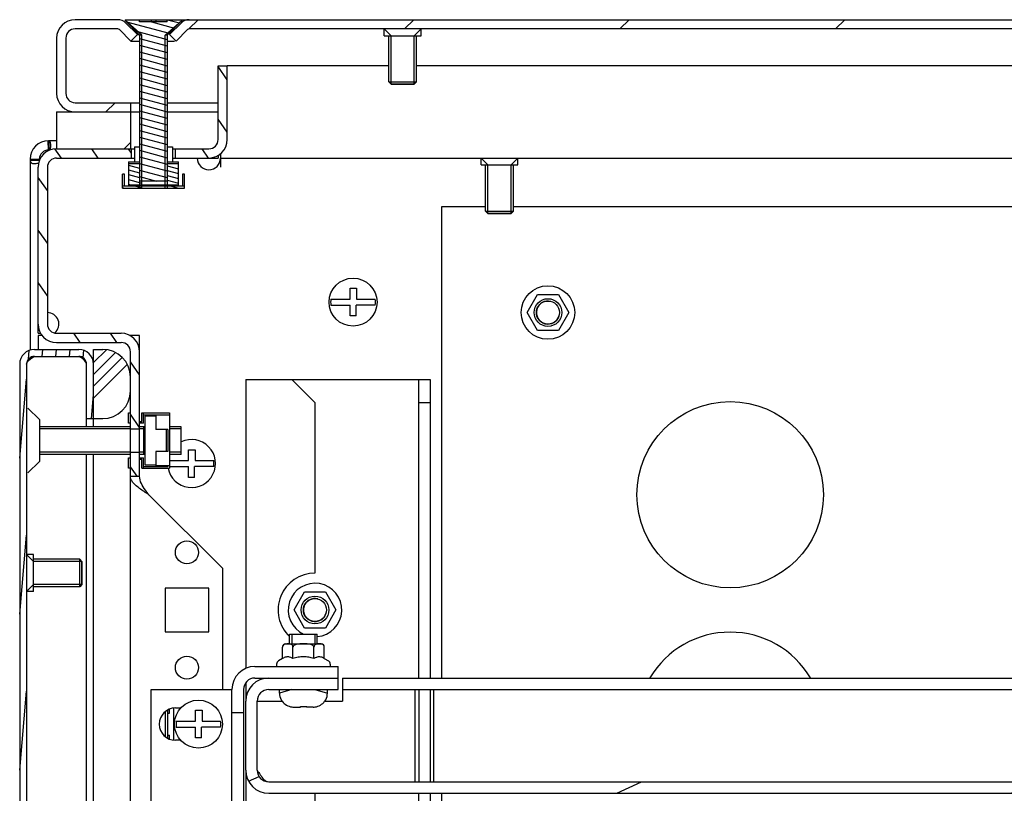
# Model space of a CAD drawing. Units: millimetres. Extents: x 0 to 594, y 0 to 420.
# Drawn here: x 231 to 252, y 78 to 95 of the extents above; entities that cross this region are included whole.
import ezdxf

# ---------------------------------------------------------------- set-up
doc = ezdxf.new("R2010")
doc.units = ezdxf.units.MM
doc.header["$LTSCALE"] = 32.67
doc.layers.get('0').update_dxf_attribs({"linetype": 'CONTINUOUS'})
for name, color, linetype in [('02___PRT_ALL_AXES', 7, 'CONTINUOUS'), ('ALL_AXES', 7, 'CONTINUOUS'), ('ARRONDIS', 7, 'CONTINUOUS'), ('AXIS', 7, 'CONTINUOUS')]:
    doc.layers.add(name, color=color, linetype=linetype)

msp = doc.modelspace()

# ---------------------------------------------------------------- hatches: boundary and pattern name
at = {"linetype": 'Continuous'}
h = msp.add_hatch(dxfattribs=at)
h.set_pattern_fill('DEFAULT__69', color=2, scale=3.303351, angle=45, style=0, pattern_type=0)
h.set_pattern_definition([(45, (0, 0), (-2.335822, 2.335822), [])])
edge = h.paths.add_edge_path()
edge.add_line((290.50129, 94.61998), (289.57629, 94.61998))
edge.add_spline(control_points=[(290.50129, 94.61998), (290.73561, 94.61998), (290.90129, 94.45429), (290.90129, 94.21998)], knot_values=[0, 0, 0, 0, 1, 1, 1, 1], weights=[1, 0.80473785, 0.80473785, 1], degree=3, periodic=0)
edge.add_line((290.90129, 94.21998), (290.90129, 93.01998))
edge.add_spline(control_points=[(290.50129, 92.61998), (290.73561, 92.61998), (290.90129, 92.78566), (290.90129, 93.01998)], knot_values=[0, 0, 0, 0, 1, 1, 1, 1], weights=[1, 0.80473785, 0.80473785, 1], degree=3, periodic=0)
edge.add_line((290.50129, 92.61998), (289.30129, 92.61998))
edge.add_line((289.30129, 92.81998), (289.30129, 92.61998))
edge.add_line((290.50129, 92.81998), (289.30129, 92.81998))
edge.add_spline(control_points=[(290.50129, 92.81998), (290.61845, 92.81998), (290.70129, 92.90282), (290.70129, 93.01998)], knot_values=[0, 0, 0, 0, 1, 1, 1, 1], weights=[1, 0.80473785, 0.80473785, 1], degree=3, periodic=0)
edge.add_line((290.70129, 94.21998), (290.70129, 93.01998))
edge.add_spline(control_points=[(290.50129, 94.41998), (290.61845, 94.41998), (290.70129, 94.33714), (290.70129, 94.21998)], knot_values=[0, 0, 0, 0, 1, 1, 1, 1], weights=[1, 0.80473785, 0.80473785, 1], degree=3, periodic=0)
edge.add_line((290.50129, 94.41998), (289.57629, 94.41998))
edge.add_spline(control_points=[(289.54094, 94.40533), (289.55044, 94.41484), (289.56285, 94.41998), (289.57629, 94.41998)], knot_values=[0, 0, 0, 0, 1, 1, 1, 1], weights=[1, 0.94925302, 0.94925302, 1], degree=3, periodic=0)
edge.add_line((289.54094, 94.40533), (289.29271, 94.15711))
edge.add_line((289.15129, 94.29853), (289.29271, 94.15711))
edge.add_line((289.39952, 94.54676), (289.15129, 94.29853))
edge.add_spline(control_points=[(289.39952, 94.54676), (289.44703, 94.59427), (289.5091, 94.61998), (289.57629, 94.61998)], knot_values=[0, 0, 0, 0, 1, 1, 1, 1], weights=[1, 0.94925302, 0.94925302, 1], degree=3, periodic=0)
edge = h.paths.add_edge_path()
edge.add_line((288.02629, 94.61998), (234.57629, 94.61998))
edge.add_spline(control_points=[(288.20307, 94.54676), (288.15556, 94.59427), (288.09348, 94.61998), (288.02629, 94.61998)], knot_values=[0, 0, 0, 0, 1, 1, 1, 1], weights=[1, 0.94925302, 0.94925302, 1], degree=3, periodic=0)
edge.add_line((288.20307, 94.54676), (288.45129, 94.29853))
edge.add_line((288.45129, 94.29853), (288.30987, 94.15711))
edge.add_line((288.06165, 94.40533), (288.30987, 94.15711))
edge.add_spline(control_points=[(288.06165, 94.40533), (288.05215, 94.41484), (288.03973, 94.41998), (288.02629, 94.41998)], knot_values=[0, 0, 0, 0, 1, 1, 1, 1], weights=[1, 0.94925302, 0.94925302, 1], degree=3, periodic=0)
edge.add_line((288.02629, 94.41998), (234.57629, 94.41998))
edge.add_spline(control_points=[(234.54094, 94.40533), (234.55044, 94.41484), (234.56285, 94.41998), (234.57629, 94.41998)], knot_values=[0, 0, 0, 0, 1, 1, 1, 1], weights=[1, 0.94925302, 0.94925302, 1], degree=3, periodic=0)
edge.add_line((234.54094, 94.40533), (234.29271, 94.15711))
edge.add_line((234.15129, 94.29853), (234.29271, 94.15711))
edge.add_line((234.39952, 94.54676), (234.15129, 94.29853))
edge.add_spline(control_points=[(234.39952, 94.54676), (234.44703, 94.59427), (234.5091, 94.61998), (234.57629, 94.61998)], knot_values=[0, 0, 0, 0, 1, 1, 1, 1], weights=[1, 0.94925302, 0.94925302, 1], degree=3, periodic=0)
edge = h.paths.add_edge_path()
edge.add_line((233.02629, 94.61998), (232.10129, 94.61998))
edge.add_spline(control_points=[(233.20307, 94.54676), (233.15556, 94.59427), (233.09348, 94.61998), (233.02629, 94.61998)], knot_values=[0, 0, 0, 0, 1, 1, 1, 1], weights=[1, 0.94925302, 0.94925302, 1], degree=3, periodic=0)
edge.add_line((233.20307, 94.54676), (233.45129, 94.29853))
edge.add_line((233.45129, 94.29853), (233.30987, 94.15711))
edge.add_line((233.06165, 94.40533), (233.30987, 94.15711))
edge.add_spline(control_points=[(233.06165, 94.40533), (233.05215, 94.41484), (233.03973, 94.41998), (233.02629, 94.41998)], knot_values=[0, 0, 0, 0, 1, 1, 1, 1], weights=[1, 0.94925302, 0.94925302, 1], degree=3, periodic=0)
edge.add_line((233.02629, 94.41998), (232.10129, 94.41998))
edge.add_spline(control_points=[(232.10129, 94.41998), (231.98414, 94.41998), (231.90129, 94.33714), (231.90129, 94.21998)], knot_values=[0, 0, 0, 0, 1, 1, 1, 1], weights=[1, 0.80473785, 0.80473785, 1], degree=3, periodic=0)
edge.add_line((231.90129, 94.21998), (231.90129, 93.01998))
edge.add_spline(control_points=[(232.10129, 92.81998), (231.98414, 92.81998), (231.90129, 92.90282), (231.90129, 93.01998)], knot_values=[0, 0, 0, 0, 1, 1, 1, 1], weights=[1, 0.80473785, 0.80473785, 1], degree=3, periodic=0)
edge.add_line((233.30129, 92.81998), (232.10129, 92.81998))
edge.add_line((233.30129, 92.81998), (233.30129, 92.61998))
edge.add_line((233.30129, 92.61998), (232.10129, 92.61998))
edge.add_spline(control_points=[(232.10129, 92.61998), (231.86698, 92.61998), (231.70129, 92.78566), (231.70129, 93.01998)], knot_values=[0, 0, 0, 0, 1, 1, 1, 1], weights=[1, 0.80473785, 0.80473785, 1], degree=3, periodic=0)
edge.add_line((231.70129, 94.21998), (231.70129, 93.01998))
edge.add_spline(control_points=[(232.10129, 94.61998), (231.86698, 94.61998), (231.70129, 94.45429), (231.70129, 94.21998)], knot_values=[0, 0, 0, 0, 1, 1, 1, 1], weights=[1, 0.80473785, 0.80473785, 1], degree=3, periodic=0)
h = msp.add_hatch(dxfattribs=at)
h.set_pattern_fill('DEFAULT__78', color=2, scale=0.137668, angle=165, style=0, pattern_type=0)
h.set_pattern_definition([(165, (0, 0), (-0.035631196, -0.13297743), [])])
edge = h.paths.add_edge_path()
edge.add_line((234.10129, 91.11998), (233.50129, 91.11998))
edge.add_line((233.50129, 94.28498), (233.50129, 91.11998))
edge.add_line((233.18629, 94.59998), (233.50129, 94.28498))
edge.add_line((233.18629, 94.61998), (233.18629, 94.59998))
edge.add_line((233.50129, 94.61998), (233.18629, 94.61998))
edge.add_line((233.50129, 94.56998), (233.50129, 94.61998))
edge.add_line((234.10129, 94.56998), (233.50129, 94.56998))
edge.add_line((234.10129, 94.56998), (234.10129, 94.61998))
edge.add_line((234.41629, 94.61998), (234.10129, 94.61998))
edge.add_line((234.41629, 94.61998), (234.41629, 94.59998))
edge.add_line((234.41629, 94.59998), (234.10129, 94.28498))
edge.add_line((234.10129, 94.28498), (234.10129, 91.11998))
h = msp.add_hatch(dxfattribs=at)
h.set_pattern_fill('DEFAULT__65', color=2, scale=0.653459, angle=125, style=0, pattern_type=0)
h.set_pattern_definition([(125, (0, 0), (-0.535282, -0.3748085), [])])
edge = h.paths.add_edge_path()
edge.add_line((235.00129, 91.81998), (234.27629, 91.81998))
edge.add_spline(control_points=[(235.20129, 92.01998), (235.20129, 91.90282), (235.11845, 91.81998), (235.00129, 91.81998)], knot_values=[0, 0, 0, 0, 1, 1, 1, 1], weights=[1, 0.80473785, 0.80473785, 1], degree=3, periodic=0)
edge.add_line((235.20129, 92.01998), (235.20129, 93.61998))
edge.add_line((235.20129, 93.61998), (235.40129, 93.61998))
edge.add_line((235.40129, 92.01998), (235.40129, 93.61998))
edge.add_spline(control_points=[(235.40129, 92.01998), (235.40129, 91.78566), (235.23561, 91.61998), (235.00129, 91.61998)], knot_values=[0, 0, 0, 0, 1, 1, 1, 1], weights=[1, 0.80473785, 0.80473785, 1], degree=3, periodic=0)
edge.add_line((235.00129, 91.61998), (234.27629, 91.61998))
edge.add_line((234.27629, 91.61998), (234.27629, 91.81998))
edge = h.paths.add_edge_path()
edge.add_line((233.32629, 91.81998), (231.70129, 91.81998))
edge.add_line((233.32629, 91.61998), (233.32629, 91.81998))
edge.add_line((233.32629, 91.61998), (231.70129, 91.61998))
edge.add_spline(control_points=[(231.50129, 91.41998), (231.50129, 91.53714), (231.58414, 91.61998), (231.70129, 91.61998)], knot_values=[0, 0, 0, 0, 1, 1, 1, 1], weights=[1, 0.80473785, 0.80473785, 1], degree=3, periodic=0)
edge.add_line((231.50129, 91.41998), (231.50129, 88.01998))
edge.add_spline(control_points=[(231.70129, 87.81998), (231.58414, 87.81998), (231.50129, 87.90282), (231.50129, 88.01998)], knot_values=[0, 0, 0, 0, 1, 1, 1, 1], weights=[1, 0.80473785, 0.80473785, 1], degree=3, periodic=0)
edge.add_line((231.70129, 87.81998), (233.10129, 87.81998))
edge.add_spline(control_points=[(233.50129, 87.41998), (233.50129, 87.65429), (233.33561, 87.81998), (233.10129, 87.81998)], knot_values=[0, 0, 0, 0, 1, 1, 1, 1], weights=[1, 0.80473785, 0.80473785, 1], degree=3, periodic=0)
edge.add_line((233.50129, 87.41998), (233.50129, 85.74498))
edge.add_line((233.30129, 85.74498), (233.50129, 85.74498))
edge.add_line((233.30129, 87.41998), (233.30129, 85.74498))
edge.add_spline(control_points=[(233.30129, 87.41998), (233.30129, 87.53714), (233.21845, 87.61998), (233.10129, 87.61998)], knot_values=[0, 0, 0, 0, 1, 1, 1, 1], weights=[1, 0.80473785, 0.80473785, 1], degree=3, periodic=0)
edge.add_line((231.70129, 87.61998), (233.10129, 87.61998))
edge.add_spline(control_points=[(231.70129, 87.61998), (231.46698, 87.61998), (231.30129, 87.78566), (231.30129, 88.01998)], knot_values=[0, 0, 0, 0, 1, 1, 1, 1], weights=[1, 0.80473785, 0.80473785, 1], degree=3, periodic=0)
edge.add_line((231.30129, 91.41998), (231.30129, 88.01998))
edge.add_spline(control_points=[(231.30129, 91.41998), (231.30129, 91.65429), (231.46698, 91.81998), (231.70129, 91.81998)], knot_values=[0, 0, 0, 0, 1, 1, 1, 1], weights=[1, 0.80473785, 0.80473785, 1], degree=3, periodic=0)
edge = h.paths.add_edge_path()
edge.add_line((233.50129, 85.24498), (233.50129, 84.71998))
edge.add_line((233.30129, 84.71998), (233.50129, 84.71998))
edge.add_line((233.30129, 85.24498), (233.30129, 84.71998))
edge.add_line((233.30129, 85.24498), (233.50129, 85.24498))
h = msp.add_hatch(dxfattribs=at)
h.set_pattern_fill('DEFAULT__71', color=2, scale=3.26357, angle=45, style=0, pattern_type=0)
h.set_pattern_definition([(45, (0, 0), (-2.307692, 2.307692), []), (45, (-0.2885, 0.2885), (-2.307692, 2.307692), []), (45, (-0.577, 0.577), (-2.307692, 2.307692), []), (45, (-0.8654, 0.8654), (-2.307692, 2.307692), [])])
edge = h.paths.add_edge_path()
edge.add_line((290.90129, 92.61998), (289.30129, 92.61998))
edge.add_line((290.90129, 92.61998), (290.90129, 91.81998))
edge.add_line((290.90129, 91.81998), (289.30129, 91.81998))
edge.add_line((289.30129, 92.61998), (289.30129, 91.81998))
edge = h.paths.add_edge_path()
edge.add_line((233.30129, 92.61998), (231.70129, 92.61998))
edge.add_line((233.30129, 92.61998), (233.30129, 91.81998))
edge.add_line((233.30129, 91.81998), (231.70129, 91.81998))
edge.add_line((231.70129, 92.61998), (231.70129, 91.81998))
h = msp.add_hatch(dxfattribs=at)
h.set_pattern_fill('DEFAULT__80', color=2, scale=0.100557, angle=165, style=0, pattern_type=0)
h.set_pattern_definition([(165, (0, 0), (-0.026026016, -0.097130413), [])])
edge = h.paths.add_edge_path()
edge.add_line((233.13129, 90.96998), (233.13129, 91.00998))
edge.add_line((233.55129, 91.00998), (233.13129, 91.00998))
edge.add_line((233.55129, 90.96998), (233.55129, 91.00998))
edge.add_line((233.13129, 90.96998), (233.55129, 90.96998))
edge = h.paths.add_edge_path()
edge.add_line((234.47129, 90.96998), (234.47129, 91.00998))
edge.add_line((234.05129, 90.96998), (234.47129, 90.96998))
edge.add_line((234.05129, 90.96998), (234.05129, 91.00998))
edge.add_line((234.47129, 91.00998), (234.05129, 91.00998))
edge = h.paths.add_edge_path()
edge.add_line((233.55129, 91.03998), (233.55129, 91.11998))
edge.add_line((233.26129, 91.03998), (233.55129, 91.03998))
edge.add_line((233.26129, 91.50498), (233.26129, 91.03998))
edge.add_line((233.26129, 91.50498), (233.50129, 91.50498))
edge.add_line((233.50129, 91.50498), (233.50129, 91.11998))
edge.add_line((233.55129, 91.11998), (233.50129, 91.11998))
edge = h.paths.add_edge_path()
edge.add_line((234.05129, 91.03998), (234.05129, 91.11998))
edge.add_line((234.10129, 91.11998), (234.05129, 91.11998))
edge.add_line((234.10129, 91.50498), (234.10129, 91.11998))
edge.add_line((234.10129, 91.50498), (234.34129, 91.50498))
edge.add_line((234.34129, 91.03998), (234.34129, 91.50498))
edge.add_line((234.05129, 91.03998), (234.34129, 91.03998))
h = msp.add_hatch(dxfattribs=at)
h.set_pattern_fill('DEFAULT__59', color=2, scale=0.294841, angle=85, style=0, pattern_type=0)
h.set_pattern_definition([(85, (0, 0), (-0.2937186, 0.02569705), [])])
edge = h.paths.add_edge_path()
edge.add_line((230.90129, 87.14998), (230.90129, 61.48998))
edge.add_spline(control_points=[(230.90129, 87.14998), (230.90129, 87.33743), (231.03384, 87.46998), (231.22129, 87.46998)], knot_values=[0, 0, 0, 0, 1, 1, 1, 1], weights=[1, 0.80473785, 0.80473785, 1], degree=3, periodic=0)
edge.add_line((231.22129, 87.46998), (232.18129, 87.46998))
edge.add_spline(control_points=[(232.50129, 87.14998), (232.50129, 87.33743), (232.36874, 87.46998), (232.18129, 87.46998)], knot_values=[0, 0, 0, 0, 1, 1, 1, 1], weights=[1, 0.80473785, 0.80473785, 1], degree=3, periodic=0)
edge.add_line((232.50129, 87.14998), (232.50129, 85.96998))
edge.add_line((232.35129, 85.96998), (232.50129, 85.96998))
edge.add_line((232.35129, 87.14998), (232.35129, 85.96998))
edge.add_spline(control_points=[(232.35129, 87.14998), (232.35129, 87.24956), (232.28088, 87.31998), (232.18129, 87.31998)], knot_values=[0, 0, 0, 0, 1, 1, 1, 1], weights=[1, 0.80473785, 0.80473785, 1], degree=3, periodic=0)
edge.add_line((231.22129, 87.31998), (232.18129, 87.31998))
edge.add_spline(control_points=[(231.05129, 87.14998), (231.05129, 87.24956), (231.12171, 87.31998), (231.22129, 87.31998)], knot_values=[0, 0, 0, 0, 1, 1, 1, 1], weights=[1, 0.80473785, 0.80473785, 1], degree=3, periodic=0)
edge.add_line((231.05129, 87.14998), (231.05129, 61.48998))
edge.add_spline(control_points=[(231.05129, 61.48998), (231.05129, 61.3904), (231.12171, 61.31998), (231.22129, 61.31998)], knot_values=[0, 0, 0, 0, 1, 1, 1, 1], weights=[1, 0.80473785, 0.80473785, 1], degree=3, periodic=0)
edge.add_line((231.22129, 61.31998), (232.18129, 61.31998))
edge.add_spline(control_points=[(232.35129, 61.48998), (232.35129, 61.3904), (232.28088, 61.31998), (232.18129, 61.31998)], knot_values=[0, 0, 0, 0, 1, 1, 1, 1], weights=[1, 0.80473785, 0.80473785, 1], degree=3, periodic=0)
edge.add_line((232.35129, 62.66998), (232.35129, 61.48998))
edge.add_line((232.35129, 62.66998), (232.50129, 62.66998))
edge.add_line((232.50129, 62.66998), (232.50129, 61.48998))
edge.add_spline(control_points=[(232.50129, 61.48998), (232.50129, 61.30253), (232.36874, 61.16998), (232.18129, 61.16998)], knot_values=[0, 0, 0, 0, 1, 1, 1, 1], weights=[1, 0.80473785, 0.80473785, 1], degree=3, periodic=0)
edge.add_line((231.22129, 61.16998), (232.18129, 61.16998))
edge.add_spline(control_points=[(230.90129, 61.48998), (230.90129, 61.30253), (231.03384, 61.16998), (231.22129, 61.16998)], knot_values=[0, 0, 0, 0, 1, 1, 1, 1], weights=[1, 0.80473785, 0.80473785, 1], degree=3, periodic=0)
h = msp.add_hatch(dxfattribs=at)
h.set_pattern_fill('DEFAULT__67', color=2, scale=1.454928, angle=45, style=0, pattern_type=0)
h.set_pattern_definition([(45, (0, 0), (-1.0287895, 1.0287895), []), (45, (-0.1286, 0.1286), (-1.0287895, 1.0287895), []), (45, (-0.2572, 0.2572), (-1.0287895, 1.0287895), []), (45, (-0.3858, 0.3858), (-1.0287895, 1.0287895), [])])
edge = h.paths.add_edge_path()
edge.add_line((232.50129, 87.46998), (232.50129, 85.96998))
edge.add_line((232.50129, 87.46998), (232.70129, 87.46998))
edge.add_spline(control_points=[(233.30129, 86.86998), (233.30129, 87.22145), (233.05276, 87.46998), (232.70129, 87.46998)], knot_values=[0, 0, 0, 0, 1, 1, 1, 1], weights=[1, 0.80473785, 0.80473785, 1], degree=3, periodic=0)
edge.add_line((233.30129, 86.86998), (233.30129, 86.56998))
edge.add_spline(control_points=[(233.30129, 86.56998), (233.30129, 86.21851), (233.05276, 85.96998), (232.70129, 85.96998)], knot_values=[0, 0, 0, 0, 1, 1, 1, 1], weights=[1, 0.80473785, 0.80473785, 1], degree=3, periodic=0)
edge.add_line((232.50129, 85.96998), (232.70129, 85.96998))
edge = h.paths.add_edge_path()
edge.add_line((232.50129, 62.66998), (232.50129, 61.16998))
edge.add_line((232.50129, 62.66998), (232.70129, 62.66998))
edge.add_spline(control_points=[(233.30129, 62.06998), (233.30129, 62.42145), (233.05276, 62.66998), (232.70129, 62.66998)], knot_values=[0, 0, 0, 0, 1, 1, 1, 1], weights=[1, 0.80473785, 0.80473785, 1], degree=3, periodic=0)
edge.add_line((233.30129, 62.06998), (233.30129, 61.76998))
edge.add_spline(control_points=[(233.30129, 61.76998), (233.30129, 61.41851), (233.05276, 61.16998), (232.70129, 61.16998)], knot_values=[0, 0, 0, 0, 1, 1, 1, 1], weights=[1, 0.80473785, 0.80473785, 1], degree=3, periodic=0)
edge.add_line((232.50129, 61.16998), (232.70129, 61.16998))
h = msp.add_hatch(dxfattribs=at)
h.set_pattern_fill('DEFAULT__77', color=2, scale=3.6115, angle=205, style=0, pattern_type=0)
h.set_pattern_definition([(205, (0, 0), (1.526286, -3.27313), [])])
edge = h.paths.add_edge_path()
edge.add_line((236.30129, 78.09498), (286.30129, 78.09498))
edge.add_spline(control_points=[(286.55129, 78.34498), (286.55129, 78.19853), (286.44774, 78.09498), (286.30129, 78.09498)], knot_values=[0, 0, 0, 0, 1, 1, 1, 1], weights=[1, 0.80473785, 0.80473785, 1], degree=3, periodic=0)
edge.add_line((286.55129, 78.34498), (286.55129, 79.84498))
edge.add_spline(control_points=[(286.30129, 80.09498), (286.44774, 80.09498), (286.55129, 79.99143), (286.55129, 79.84498)], knot_values=[0, 0, 0, 0, 1, 1, 1, 1], weights=[1, 0.80473785, 0.80473785, 1], degree=3, periodic=0)
edge.add_line((286.30129, 80.09498), (284.80129, 80.09498))
edge.add_line((284.80129, 80.09498), (284.80129, 80.34498))
edge.add_line((286.30129, 80.34498), (284.80129, 80.34498))
edge.add_spline(control_points=[(286.30129, 80.34498), (286.59419, 80.34498), (286.80129, 80.13787), (286.80129, 79.84498)], knot_values=[0, 0, 0, 0, 1, 1, 1, 1], weights=[1, 0.80473785, 0.80473785, 1], degree=3, periodic=0)
edge.add_line((286.80129, 78.34498), (286.80129, 79.84498))
edge.add_spline(control_points=[(286.80129, 78.34498), (286.80129, 78.05209), (286.59419, 77.84498), (286.30129, 77.84498)], knot_values=[0, 0, 0, 0, 1, 1, 1, 1], weights=[1, 0.80473785, 0.80473785, 1], degree=3, periodic=0)
edge.add_line((236.30129, 77.84498), (286.30129, 77.84498))
edge.add_spline(control_points=[(235.80129, 78.34498), (235.80129, 78.05209), (236.0084, 77.84498), (236.30129, 77.84498)], knot_values=[0, 0, 0, 0, 1, 1, 1, 1], weights=[1, 0.80473785, 0.80473785, 1], degree=3, periodic=0)
edge.add_line((235.80129, 78.34498), (235.80129, 79.84498))
edge.add_spline(control_points=[(236.30129, 80.34498), (236.0084, 80.34498), (235.80129, 80.13787), (235.80129, 79.84498)], knot_values=[0, 0, 0, 0, 1, 1, 1, 1], weights=[1, 0.80473785, 0.80473785, 1], degree=3, periodic=0)
edge.add_line((236.30129, 80.34498), (237.80129, 80.34498))
edge.add_line((237.80129, 80.09498), (237.80129, 80.34498))
edge.add_line((236.30129, 80.09498), (237.80129, 80.09498))
edge.add_spline(control_points=[(236.30129, 80.09498), (236.15485, 80.09498), (236.05129, 79.99143), (236.05129, 79.84498)], knot_values=[0, 0, 0, 0, 1, 1, 1, 1], weights=[1, 0.80473785, 0.80473785, 1], degree=3, periodic=0)
edge.add_line((236.05129, 78.34498), (236.05129, 79.84498))
edge.add_spline(control_points=[(236.05129, 78.34498), (236.05129, 78.19853), (236.15485, 78.09498), (236.30129, 78.09498)], knot_values=[0, 0, 0, 0, 1, 1, 1, 1], weights=[1, 0.80473785, 0.80473785, 1], degree=3, periodic=0)

# ---------------------------------------------------------------- linework, layer by layer
at = {"color": 7, "linetype": 'Continuous'}
for p, q in [((233.02629, 94.61998), (232.10129, 94.61998)), ((233.18629, 94.61998), (233.18629, 94.59998)), ((233.18629, 94.61998), (288.02629, 94.61998)), ((233.18629, 94.59998), (233.50129, 94.28498)), ((233.20307, 94.54676), (233.45129, 94.29853)), ((233.50129, 94.56998), (233.50129, 94.61998)), ((234.10129, 94.56998), (233.50129, 94.56998)), ((233.75129, 94.61998), (233.75129, 94.56998)), ((233.85129, 94.61998), (233.85129, 94.56998)), ((234.10129, 94.56998), (234.10129, 94.61998)), ((234.41629, 94.59998), (234.10129, 94.28498)), ((234.39952, 94.54676), (234.15129, 94.29853)), ((234.41629, 94.61998), (234.41629, 94.59998)), ((233.02629, 94.41998), (232.10129, 94.41998)), ((233.06165, 94.40533), (233.30987, 94.15711)), ((234.54094, 94.40533), (234.29271, 94.15711)), ((288.02629, 94.41998), (234.57629, 94.41998)), ((231.70129, 94.21998), (231.70129, 93.01998)), ((231.90129, 94.21998), (231.90129, 93.01998)), ((233.45129, 94.29853), (233.30987, 94.15711)), ((233.30987, 94.15711), (233.50129, 94.15711)), ((233.45129, 94.29853), (233.48774, 94.29853)), ((233.50129, 94.28498), (233.50129, 91.11998)), ((233.55129, 94.28498), (233.50129, 94.28498)), ((234.10129, 94.28498), (234.05129, 94.28498)), ((234.10129, 94.28498), (234.10129, 91.11998)), ((234.10129, 94.15711), (234.25531, 94.15711)), ((234.15129, 94.29853), (234.29271, 94.15711)), ((235.20129, 92.01998), (235.20129, 93.61998)), ((235.20129, 93.61998), (235.40129, 93.61998)), ((235.40129, 92.01998), (235.40129, 93.61998)), ((239.45129, 93.21998), (238.95129, 93.21998)), ((232.10129, 92.81998), (233.50129, 92.81998)), ((233.30129, 92.81998), (233.30129, 91.81998)), ((234.10129, 92.81998), (235.20129, 92.81998)), ((231.70129, 92.61998), (231.70129, 91.81998)), ((231.70129, 92.61998), (233.50129, 92.61998)), ((234.10129, 92.61998), (235.20129, 92.61998)), ((231.50861, 91.99459), (231.51745, 91.79478)), ((231.52629, 91.79498), (231.52629, 91.99498)), ((231.53001, 91.9912), (231.53001, 91.79309)), ((231.70129, 91.81998), (233.39129, 91.81998)), ((233.32629, 91.61998), (233.32629, 91.81998)), ((233.39129, 91.85998), (233.39129, 91.53498)), ((233.39129, 91.85998), (233.50129, 91.85998)), ((234.10129, 91.85998), (234.21129, 91.85998)), ((234.21129, 91.85998), (234.21129, 91.53498)), ((234.21129, 91.81998), (235.00129, 91.81998)), ((234.27629, 91.61998), (234.27629, 91.81998)), ((231.12629, 91.59498), (231.32629, 91.59498)), ((231.12629, 91.57722), (231.32629, 91.57722)), ((231.70129, 91.61998), (233.39129, 91.61998)), ((234.21129, 91.61998), (235.20129, 91.61998)), ((231.30129, 87.81998), (231.30129, 91.41998)), ((231.50129, 91.41998), (231.50129, 88.01998)), ((233.26129, 91.53498), (233.26129, 91.00998)), ((233.26129, 91.53498), (233.50129, 91.53498)), ((233.26129, 91.50498), (233.50129, 91.50498)), ((234.10129, 91.53498), (234.34129, 91.53498)), ((234.10129, 91.50498), (234.34129, 91.50498)), ((234.34129, 91.00998), (234.34129, 91.53498)), ((233.13129, 90.96998), (233.13129, 91.26998)), ((233.17129, 91.26998), (233.13129, 91.26998)), ((233.17129, 91.00998), (233.17129, 91.26998)), ((234.43129, 91.26998), (234.43129, 91.00998)), ((234.47129, 91.26998), (234.43129, 91.26998)), ((234.47129, 90.96998), (234.47129, 91.26998)), ((234.47129, 91.00998), (233.13129, 91.00998)), ((233.13129, 90.96998), (234.47129, 90.96998)), ((233.26129, 91.03998), (234.34129, 91.03998)), ((234.10129, 91.11998), (233.50129, 91.11998)), ((233.55129, 91.03998), (233.55129, 91.11998)), ((233.55129, 90.96998), (233.55129, 91.00998)), ((234.05129, 91.03998), (234.05129, 91.11998)), ((234.05129, 90.96998), (234.05129, 91.00998)), ((240.05129, 80.34498), (240.05129, 90.56998)), ((240.05129, 90.56998), (241.00129, 90.56998)), ((241.60129, 90.56998), (282.55129, 90.56998)), ((241.55129, 90.41998), (241.05129, 90.41998)), ((238.06129, 88.55998), (238.06129, 88.79498)), ((238.06129, 88.79498), (238.20329, 88.79498)), ((238.20329, 88.79498), (238.20329, 88.55998)), ((241.89807, 88.26998), (242.12468, 88.66248)), ((242.12468, 88.66248), (242.5779, 88.66248)), ((242.5779, 88.66248), (242.80451, 88.26998)), ((237.64534, 88.55998), (238.06129, 88.55998)), ((237.64534, 88.42998), (238.06129, 88.42998)), ((238.06129, 88.19498), (238.06129, 88.42998)), ((238.19129, 88.19498), (238.19129, 88.42998)), ((238.60725, 88.42998), (238.19129, 88.42998)), ((238.20329, 88.55998), (238.60725, 88.55998)), ((238.19129, 88.19498), (238.06129, 88.19498)), ((242.12468, 87.87748), (241.89807, 88.26998)), ((242.80451, 88.26998), (242.5779, 87.87748)), ((231.30129, 87.81998), (231.3631, 87.81998)), ((231.30129, 87.76998), (231.30129, 87.46998)), ((231.39651, 87.76998), (231.30129, 87.76998)), ((231.70129, 87.81998), (233.10129, 87.81998)), ((233.50129, 87.76998), (233.28363, 87.76998)), ((233.50129, 84.71998), (233.50129, 87.76998)), ((242.5779, 87.87748), (242.12468, 87.87748)), ((231.70129, 87.61998), (233.10129, 87.61998)), ((231.22129, 87.46998), (232.18129, 87.46998)), ((231.22129, 87.31998), (232.18129, 87.31998)), ((232.50129, 85.79498), (232.50129, 87.46998)), ((232.50129, 87.46998), (232.70129, 87.46998)), ((233.30129, 61.21998), (233.30129, 87.41998)), ((230.90129, 87.14998), (230.90129, 61.48998)), ((231.05129, 87.14998), (231.05129, 61.48998)), ((232.35129, 85.79498), (232.35129, 87.14998)), ((236.80129, 86.81998), (239.80129, 86.81998)), ((239.55129, 80.34498), (239.55129, 86.81998)), ((239.55129, 86.31998), (239.80129, 86.31998)), ((231.08058, 86.19927), (231.32881, 85.95104)), ((233.26129, 85.86998), (233.26129, 86.09498)), ((233.26129, 86.09498), (233.30129, 86.09498)), ((233.54629, 85.90998), (233.54629, 86.09498)), ((233.54629, 86.09498), (234.15129, 86.09498)), ((233.58629, 85.86998), (233.58629, 86.09498)), ((233.58629, 86.05498), (234.11129, 86.05498)), ((233.61629, 86.02498), (233.61629, 84.96498)), ((233.85129, 86.02498), (233.61629, 86.02498)), ((233.85129, 86.04498), (233.85129, 85.73498)), ((234.15129, 86.04498), (233.85129, 86.04498)), ((234.11129, 86.05498), (234.11129, 86.04498)), ((234.15129, 86.09498), (234.15129, 84.89498)), ((231.32881, 85.95104), (231.32881, 85.03891)), ((233.30129, 85.79498), (231.32881, 85.79498)), ((232.35129, 85.96998), (232.70129, 85.96998)), ((233.30129, 85.86998), (233.26129, 85.86998)), ((233.50129, 85.90998), (233.54629, 85.90998)), ((233.58629, 85.86998), (233.50129, 85.86998)), ((233.61629, 85.79498), (233.50129, 85.79498)), ((233.58629, 85.79498), (233.58629, 85.19498)), ((234.40129, 85.79498), (234.15129, 85.79498)), ((234.40129, 85.19498), (234.40129, 85.79498)), ((233.30129, 85.74498), (233.50129, 85.74498)), ((234.11129, 85.73498), (233.85129, 85.73498)), ((234.08129, 85.25498), (234.08129, 85.73498)), ((234.11129, 85.73498), (234.11129, 85.25498)), ((233.30129, 85.19498), (231.32881, 85.19498)), ((232.35129, 63.44498), (232.35129, 85.19498)), ((232.50129, 63.44498), (232.50129, 85.19498)), ((233.30129, 85.24498), (233.50129, 85.24498)), ((233.61629, 85.19498), (233.50129, 85.19498)), ((233.85129, 85.25498), (233.85129, 84.94498)), ((234.11129, 85.25498), (233.85129, 85.25498)), ((234.40129, 85.19498), (234.15129, 85.19498)), ((234.56129, 85.05998), (234.56129, 85.29498)), ((234.56129, 85.29498), (234.70329, 85.29498)), ((234.70329, 85.29498), (234.70329, 85.05998)), ((231.08058, 84.79069), (231.32881, 85.03891)), ((233.26129, 84.89498), (233.26129, 85.11998)), ((233.26129, 85.11998), (233.30129, 85.11998)), ((233.50129, 85.11998), (233.58629, 85.11998)), ((233.54629, 85.07998), (233.50129, 85.07998)), ((233.54629, 84.89498), (233.54629, 85.07998)), ((233.58629, 84.89498), (233.58629, 85.11998)), ((233.61629, 84.96498), (233.85129, 84.96498)), ((234.15129, 84.94498), (233.85129, 84.94498)), ((234.11129, 84.94498), (234.11129, 84.93498)), ((234.15129, 85.05998), (234.56129, 85.05998)), ((234.70329, 85.05998), (235.10725, 85.05998)), ((233.30129, 84.89498), (233.26129, 84.89498)), ((233.54629, 84.89498), (234.15129, 84.89498)), ((233.58629, 84.93498), (234.11129, 84.93498)), ((234.15129, 84.92998), (234.56129, 84.92998)), ((234.56129, 84.69498), (234.56129, 84.92998)), ((234.69129, 84.69498), (234.69129, 84.92998)), ((235.10725, 84.92998), (234.69129, 84.92998)), ((233.30129, 84.71998), (233.50129, 84.71998)), ((234.69129, 84.69498), (234.56129, 84.69498)), ((235.30129, 82.71998), (233.70129, 84.31998)), ((232.25129, 82.86998), (232.25129, 82.36998)), ((235.30129, 80.09498), (235.30129, 82.71998)), ((236.84807, 81.81998), (237.07468, 82.21248)), ((237.07468, 82.21248), (237.5279, 82.21248)), ((237.5279, 82.21248), (237.75451, 81.81998)), ((237.07468, 81.42748), (236.84807, 81.81998)), ((237.75451, 81.81998), (237.5279, 81.42748)), ((237.5279, 81.42748), (237.07468, 81.42748)), ((236.75129, 81.08498), (236.75129, 81.29498)), ((236.75129, 81.29498), (237.35129, 81.29498)), ((237.35129, 81.08498), (237.35129, 81.29498)), ((236.59807, 80.76818), (236.59807, 81.01498)), ((236.66807, 81.08498), (237.43451, 81.08498)), ((236.75129, 81.0828), (236.75112, 81.08282)), ((236.75168, 81.08276), (236.75129, 81.0828)), ((236.82468, 80.76818), (236.82468, 81.01498)), ((237.2779, 80.76818), (237.2779, 81.01498)), ((237.35156, 81.08283), (237.35129, 81.0828)), ((237.50451, 80.76818), (237.50451, 81.01498)), ((236.59807, 80.76818), (236.51129, 80.71807)), ((237.50451, 80.76818), (237.59129, 80.71807)), ((236.00129, 80.59498), (237.80129, 80.59498)), ((236.47129, 80.64879), (236.47129, 80.59498)), ((237.63129, 80.64879), (237.63129, 80.59498)), ((237.80129, 80.09498), (237.80129, 80.59498)), ((236.30129, 80.34498), (237.80129, 80.34498)), ((237.90129, 80.34498), (237.90129, 80.09498)), ((237.90129, 80.34498), (284.70129, 80.34498)), ((233.75129, 76.09498), (233.75129, 80.09498)), ((233.75129, 80.09498), (235.50129, 80.09498)), ((235.50129, 76.09498), (235.50129, 80.09498)), ((236.30129, 80.09498), (237.80129, 80.09498)), ((236.53129, 80.01498), (236.53129, 80.09498)), ((237.57129, 80.01498), (237.57129, 80.09498)), ((237.90129, 80.09498), (284.70129, 80.09498)), ((237.90129, 80.09036), (237.90129, 79.84498)), ((239.47629, 78.09498), (239.47629, 80.09498)), ((239.55129, 80.09498), (239.55129, 78.09498)), ((239.87629, 78.09498), (239.87629, 80.09498)), ((235.80129, 78.34498), (235.80129, 79.84498)), ((236.05129, 78.34498), (236.05129, 79.84498)), ((236.05129, 79.84498), (236.58894, 79.84498)), ((236.56596, 79.87498), (236.57034, 79.87498)), ((237.51364, 79.84498), (237.90129, 79.84498)), ((237.53225, 79.87498), (237.53662, 79.87498)), ((234.10629, 79.64892), (234.10629, 79.04104)), ((234.14629, 79.58498), (234.14629, 79.66797)), ((234.23629, 79.69047), (234.23629, 78.99949)), ((234.27629, 79.69498), (234.39367, 79.69498)), ((234.71129, 79.40998), (234.71129, 79.64498)), ((234.71129, 79.64498), (234.85329, 79.64498)), ((234.85329, 79.64498), (234.85329, 79.40998)), ((236.84111, 79.71498), (236.98629, 79.71498)), ((236.98629, 79.71498), (236.98629, 79.72786)), ((237.11629, 79.71498), (237.11629, 79.72795)), ((237.26147, 79.71498), (237.11629, 79.71498)), ((237.12829, 79.72871), (237.12829, 79.71498)), ((234.10629, 79.58498), (234.14629, 79.58498)), ((234.29534, 79.40998), (234.71129, 79.40998)), ((234.85329, 79.40998), (235.25725, 79.40998)), ((235.50129, 79.59498), (235.75129, 79.59498)), ((234.29534, 79.27998), (234.71129, 79.27998)), ((234.71129, 79.04498), (234.71129, 79.27998)), ((234.84129, 79.04498), (234.84129, 79.27998)), ((235.25725, 79.27998), (234.84129, 79.27998)), ((234.10629, 79.10498), (234.14629, 79.10498)), ((234.14629, 79.02199), (234.14629, 79.10498)), ((234.39367, 78.99498), (234.27629, 78.99498)), ((234.84129, 79.04498), (234.71129, 79.04498)), ((236.30129, 78.09498), (286.30129, 78.09498)), ((236.30129, 77.84498), (286.30129, 77.84498)), ((239.55129, 61.81998), (239.55129, 77.84498)), ((240.05129, 58.06998), (240.05129, 77.84498))]:
    msp.add_line(p, q, dxfattribs=at)
at = {"color": 2, "linetype": 'Continuous'}
for p, q in [((233.55129, 94.28498), (233.18629, 94.59998)), ((234.05129, 94.28498), (234.41629, 94.59998)), ((238.95129, 94.26998), (238.80129, 94.41998)), ((239.45129, 94.26998), (239.60129, 94.41998)), ((233.55129, 91.11998), (233.55129, 94.28498)), ((234.05129, 91.11998), (234.05129, 94.28498)), ((238.95129, 93.21998), (238.95129, 94.26998)), ((239.45129, 93.21998), (239.45129, 94.26998)), ((241.05129, 91.46998), (240.90129, 91.61998)), ((241.55129, 91.46998), (241.70129, 91.61998)), ((241.05129, 90.41998), (241.05129, 91.46998)), ((241.55129, 90.41998), (241.55129, 91.46998)), ((233.50129, 91.11998), (233.50129, 90.96998)), ((234.10129, 91.11998), (234.10129, 90.96998)), ((233.30129, 85.74498), (231.32881, 85.74498)), ((233.61629, 85.74498), (233.50129, 85.74498)), ((234.40129, 85.74498), (234.15129, 85.74498)), ((233.30129, 85.24498), (231.32881, 85.24498)), ((233.61629, 85.24498), (233.50129, 85.24498)), ((234.40129, 85.24498), (234.15129, 85.24498)), ((231.20129, 82.86998), (231.05129, 83.01998)), ((232.25129, 82.86998), (231.20129, 82.86998)), ((231.20129, 82.36998), (231.05129, 82.21998)), ((232.25129, 82.36998), (231.20129, 82.36998)), ((236.80129, 81.29498), (236.80129, 81.08498)), ((237.30129, 81.29498), (237.30129, 81.08498)), ((236.80129, 80.09498), (236.53129, 80.01498)), ((237.30129, 80.09498), (237.57129, 80.01498))]:
    msp.add_line(p, q, dxfattribs=at)
at = {"color": 3, "linetype": 'Continuous'}
for p, q in [((238.90129, 93.61998), (235.40129, 93.61998)), ((283.10129, 93.61998), (239.50129, 93.61998)), ((231.70129, 91.99498), (231.53001, 91.99498)), ((231.12629, 91.57722), (231.12629, 87.45108)), ((235.25129, 91.71519), (235.25129, 91.61998)), ((235.25129, 91.61998), (287.35129, 91.61998)), ((235.25129, 91.61629), (235.25129, 91.41998)), ((235.80129, 86.81998), (235.80129, 80.55267)), ((235.80129, 86.81998), (236.80129, 86.81998)), ((237.30129, 86.31998), (236.80129, 86.81998)), ((239.80129, 86.81998), (239.80129, 80.34498)), ((237.30129, 86.31998), (237.30129, 82.61998)), ((236.00129, 80.34498), (236.30129, 80.34498)), ((235.75129, 80.09498), (235.75129, 76.09498)), ((235.80129, 80.24149), (235.80129, 79.84498)), ((239.80129, 80.09498), (239.80129, 78.09498)), ((235.80129, 78.34498), (235.80129, 61.81998)), ((239.80129, 77.84498), (239.80129, 61.81998))]:
    msp.add_line(p, q, dxfattribs=at)
at = {"color": 7, "linetype": 'Continuous'}
for centre in [(238.12629, 88.49498), (234.77629, 79.34498)]:
    msp.add_circle(centre, 0.52, dxfattribs=at)
for centre, radius, start, end in [((232.10129, 94.21998), 0.4, 90, 180), ((233.02629, 94.36998), 0.25, 45, 90), ((234.57629, 94.36998), 0.25, 90, 135), ((232.10129, 94.21998), 0.2, 90, 180), ((233.02629, 94.36998), 0.05, 45, 90), ((234.57629, 94.36998), 0.05, 90, 135), ((232.10129, 93.01998), 0.4, 180, 270), ((232.10129, 93.01998), 0.2, 180, 270), ((235.00129, 92.01998), 0.4, 270, 360), ((235.00129, 92.01998), 0.2, 270, 360), ((231.70129, 91.41998), 0.4, 90, 180), ((231.52629, 91.59498), 0.2, 90, 180), ((231.70129, 91.41998), 0.2, 90, 180), ((238.12629, 88.49498), 0.48533, 172.303278, 187.696722), ((238.12629, 88.49498), 0.48533, 352.303278, 7.696722), ((231.70129, 88.01998), 0.4, 180, 270), ((231.70129, 88.01998), 0.2, 180, 270), ((233.10129, 87.41998), 0.4, 0, 90), ((233.10129, 87.41998), 0.2, 0, 90), ((231.22129, 87.14998), 0.32, 90, 180), ((231.22129, 87.14998), 0.17, 90, 180), ((232.18129, 87.14998), 0.32, 0, 90), ((232.18129, 87.14998), 0.17, 0, 90), ((232.70129, 86.86998), 0.6, 0, 90), ((232.70129, 86.56998), 0.6, 270, 360), ((234.62629, 84.99498), 0.52, 191.104865, 115.640884), ((234.62629, 84.99498), 0.52, 185.528228, 186.649466), ((234.62629, 84.99498), 0.48533, 352.303278, 7.696722), ((236.66807, 81.01498), 0.07, 90, 179.9999), ((237.43451, 81.01498), 0.07, 0, 90), ((236.00129, 80.09498), 0.5, 90, 180), ((236.30129, 79.84498), 0.5, 90, 180), ((236.30129, 79.84498), 0.25, 90, 180), ((236.83129, 80.01498), 0.3, 180, 207.818139), ((236.83429, 80.01555), 0.29905, 208.038474, 215.578849), ((237.2683, 80.01555), 0.29905, 324.421151, 331.961526), ((237.27129, 80.01498), 0.3, 332.181861, 360), ((234.27629, 79.34498), 0.35, 90, 270), ((236.84101, 80.03715), 0.32217, 262.570457, 270.018955), ((237.05028, 80.74165), 1.01581, 266.388474, 270.057137), ((237.05231, 80.74163), 1.01578, 269.94277, 273.611838), ((237.06021, 80.60317), 0.8771, 273.666302, 274.451791), ((237.26158, 80.03715), 0.32217, 269.981045, 277.429543), ((234.77629, 79.34498), 0.48533, 172.303278, 187.696722), ((234.77629, 79.34498), 0.48533, 352.303278, 7.696722), ((236.30129, 78.34498), 0.5, 180, 270), ((236.30129, 78.34498), 0.25, 180, 270)]:
    msp.add_arc(centre, radius, start, end, dxfattribs=at)
at = {"color": 3, "linetype": 'Continuous'}
for centre, radius in [((231.52629, 91.59498), 0.4), ((236.00129, 80.09498), 0.25)]:
    msp.add_arc(centre, radius, 90, 180, dxfattribs=at)
at = {"color": 2, "linetype": 'Continuous'}
for centre in [(242.35129, 88.26998), (237.30129, 81.81998)]:
    msp.add_arc(centre, 0.25, 75, 345, dxfattribs=at)
at = {"color": 3, "linetype": 'Continuous'}
msp.add_open_spline([(231.56085, 91.96895), (231.55371, 91.97943), (231.54215, 91.98757), (231.53001, 91.9912)], degree=3, dxfattribs=at)
for points, knots in [([(231.55783, 91.79531), (231.56085, 91.80512), (231.57052, 91.84061), (231.57629, 91.87743), (231.57628, 91.90399)], [0, 0, 0, 0, 0.27869452, 1, 1, 1, 1]), ([(231.57628, 91.90399), (231.57628, 91.91059), (231.57533, 91.93285), (231.56976, 91.95588), (231.56085, 91.96895)], [0, 0, 0, 0, 0.29435438, 1, 1, 1, 1]), ([(231.12629, 91.57722), (231.12629, 91.55665), (231.14109, 91.50571), (231.19351, 91.50085), (231.21751, 91.50084)], [0, 0, 0, 0, 0.46150774, 1, 1, 1, 1]), ([(231.21751, 91.50084), (231.22519, 91.50084), (231.26004, 91.50257), (231.29445, 91.50993), (231.3205, 91.51764)], [0, 0, 0, 0, 0.22043556, 1, 1, 1, 1]), ([(233.70129, 84.31998), (233.67537, 84.35299), (233.58353, 84.46903), (233.50129, 84.61184), (233.50129, 84.71998)], [0, 0, 0, 0, 0.2796287, 1, 1, 1, 1])]:
    msp.add_open_spline(points, degree=3, knots=knots, dxfattribs=at)
at = {"color": 7, "linetype": 'Continuous'}
for points, knots in [([(231.05129, 87.14998), (231.05129, 87.16479), (231.0827, 87.2455), (231.16441, 87.28377), (231.22129, 87.31998)], [0, 0, 0, 0, 0.18006589, 1, 1, 1, 1]), ([(232.35129, 87.14998), (232.35129, 87.16479), (232.31989, 87.2455), (232.23818, 87.28377), (232.18129, 87.31998)], [0, 0, 0, 0, 0.18006589, 1, 1, 1, 1]), ([(233.49764, 84.45602), (233.4826, 84.46714), (233.42932, 84.50816), (233.379, 84.55437), (233.34981, 84.59327)], [0, 0, 0, 0, 0.2777662, 1, 1, 1, 1]), ([(236.75112, 81.08282), (236.73726, 81.08422), (236.70937, 81.08456), (236.67438, 81.08397), (236.64629, 81.07894), (236.62453, 81.06967), (236.60378, 81.0489), (236.59807, 81.0272), (236.59807, 81.01498)], [0, 0, 0, 0, 0.21972515, 0.43951884, 0.55091227, 0.66830993, 0.80719357, 1, 1, 1, 1]), ([(236.82468, 81.01498), (236.82468, 81.0276), (236.81858, 81.05001), (236.79658, 81.07083), (236.77386, 81.07967), (236.75898, 81.08201), (236.75168, 81.08276)], [0, 0, 0, 0, 0.34425917, 0.59047657, 0.80000646, 1, 1, 1, 1]), ([(237.2779, 81.01498), (237.2779, 81.02026), (237.27535, 81.03093), (237.26595, 81.04402), (237.25361, 81.05422), (237.23506, 81.06464), (237.20977, 81.07315), (237.17846, 81.07898), (237.14677, 81.08211), (237.10437, 81.08412), (237.05133, 81.08452), (236.99828, 81.08412), (236.95588, 81.08212), (236.92419, 81.07899), (236.89287, 81.07317), (236.86757, 81.06466), (236.84901, 81.05424), (236.83665, 81.04404), (236.82724, 81.03094), (236.82468, 81.02026), (236.82468, 81.01498)], [0, 0, 0, 0, 0.03112097, 0.06231886, 0.09355909, 0.12481613, 0.18727299, 0.24978665, 0.31231894, 0.37485754, 0.49993497, 0.62501299, 0.68755371, 0.75009191, 0.81261736, 0.87509808, 0.90637246, 0.93763757, 0.96886273, 1, 1, 1, 1]), ([(237.35129, 81.0828), (237.34397, 81.08206), (237.32903, 81.07975), (237.3062, 81.07096), (237.28405, 81.05014), (237.2779, 81.02765), (237.2779, 81.01498)], [0, 0, 0, 0, 0.20006402, 0.40955728, 0.65560225, 1, 1, 1, 1]), ([(237.43073, 81.08284), (237.41759, 81.08415), (237.39115, 81.08457), (237.3647, 81.08415), (237.35156, 81.08283)], [0, 0, 0, 0, 0.49999674, 1, 1, 1, 1]), ([(237.50451, 81.01498), (237.50451, 81.02769), (237.49832, 81.05026), (237.47603, 81.07108), (237.45309, 81.07983), (237.43809, 81.08211), (237.43073, 81.08284)], [0, 0, 0, 0, 0.34432025, 0.59018747, 0.79973573, 1, 1, 1, 1]), ([(236.75131, 80.79859), (236.73865, 80.8015), (236.71264, 80.80476), (236.65927, 80.79886), (236.62173, 80.78183), (236.59807, 80.76818)], [0, 0, 0, 0, 0.24375866, 0.48722426, 1, 1, 1, 1]), ([(236.82468, 80.76818), (236.81874, 80.77161), (236.79546, 80.78428), (236.77047, 80.79418), (236.75131, 80.79859)], [0, 0, 0, 0, 0.25868079, 1, 1, 1, 1]), ([(237.05129, 80.80323), (237.01299, 80.80323), (236.93625, 80.79654), (236.8615, 80.7788), (236.82468, 80.76818)], [0, 0, 0, 0, 0.49989647, 1, 1, 1, 1]), ([(237.2779, 80.76818), (237.24108, 80.7788), (237.16634, 80.79654), (237.0896, 80.80323), (237.05129, 80.80323)], [0, 0, 0, 0, 0.50010403, 1, 1, 1, 1]), ([(237.35128, 80.79859), (237.34501, 80.79715), (237.31944, 80.78991), (237.29532, 80.77823), (237.2779, 80.76818)], [0, 0, 0, 0, 0.24230051, 1, 1, 1, 1]), ([(237.50451, 80.76818), (237.48086, 80.78183), (237.44331, 80.79886), (237.38994, 80.80476), (237.36393, 80.8015), (237.35128, 80.79859)], [0, 0, 0, 0, 0.51277575, 0.75624135, 1, 1, 1, 1]), ([(236.59106, 79.84156), (236.61507, 79.80801), (236.67785, 79.75033), (236.75844, 79.72304), (236.79935, 79.71768)], [0, 0, 0, 0, 0.49992896, 1, 1, 1, 1]), ([(237.30324, 79.71768), (237.34415, 79.72304), (237.42474, 79.75033), (237.48752, 79.80801), (237.51152, 79.84156)], [0, 0, 0, 0, 0.50007188, 1, 1, 1, 1]), ([(236.05129, 78.34498), (236.07175, 78.31285), (236.13339, 78.21811), (236.22034, 78.09498), (236.30129, 78.09498)], [0, 0, 0, 0, 0.31999626, 1, 1, 1, 1])]:
    msp.add_open_spline(points, degree=3, knots=knots, dxfattribs=at)
for points in [[(233.31089, 84.66415), (233.30479, 84.68202), (233.30129, 84.7011), (233.30129, 84.71998)], [(233.34981, 84.59327), (233.33363, 84.61483), (233.3196, 84.63864), (233.31089, 84.66415)], [(233.70129, 84.31998), (233.63243, 84.36382), (233.56327, 84.40746), (233.49764, 84.45602)]]:
    msp.add_open_spline(points, degree=3, dxfattribs=at)
at = {"layer": '02___PRT_ALL_AXES', "color": 7, "linetype": 'Continuous'}
for p, q in [((235.20129, 91.68178), (235.20129, 91.61998)), ((234.05129, 82.29498), (234.05129, 81.34498)), ((235.00129, 82.29498), (234.05129, 82.29498)), ((235.00129, 81.34498), (235.00129, 82.29498)), ((234.05129, 81.34498), (235.00129, 81.34498)), ((234.05129, 79.61184), (234.05129, 79.07812))]:
    msp.add_line(p, q, dxfattribs=at)
at = {"layer": '02___PRT_ALL_AXES', "color": 3, "linetype": 'Continuous'}
msp.add_line((237.30129, 77.84498), (237.30129, 67.61998), dxfattribs=at)
at = {"layer": '02___PRT_ALL_AXES', "color": 7, "linetype": 'Continuous'}
for centre, radius in [((246.30129, 84.31998), 2.02), ((234.52629, 83.06998), 0.25), ((234.52629, 80.56998), 0.25)]:
    msp.add_circle(centre, radius, dxfattribs=at)
at = {"layer": '02___PRT_ALL_AXES', "color": 3, "linetype": 'Continuous'}
for centre, radius, start, end in [((235.00129, 91.61629), 0.25, 180, 360), ((231.50129, 88.01998), 0.25, 310.144401, 90), ((237.30129, 81.81998), 0.8, 90, 226.236101)]:
    msp.add_arc(centre, radius, start, end, dxfattribs=at)
at = {"layer": '02___PRT_ALL_AXES', "color": 7, "linetype": 'Continuous'}
msp.add_arc((246.30129, 79.31998), 2.02, 30.517742, 149.482258, dxfattribs=at)
at = {"layer": 'ALL_AXES', "color": 7, "linetype": 'Continuous'}
for p, q in [((238.80129, 94.26998), (238.80129, 94.41998)), ((239.60129, 94.26998), (239.60129, 94.41998)), ((238.8013, 94.26998), (239.60129, 94.26998)), ((238.90129, 93.26998), (238.90129, 94.26998)), ((239.50129, 93.26998), (239.50129, 94.26998)), ((238.95129, 93.21998), (238.90129, 93.26998)), ((238.90129, 93.26998), (239.50129, 93.26998)), ((239.45129, 93.21998), (239.50129, 93.26998)), ((238.95129, 93.21998), (239.45129, 93.21998)), ((240.90129, 91.46998), (240.90129, 91.61998)), ((241.70129, 91.46998), (241.70129, 91.61998)), ((240.9013, 91.46998), (241.70129, 91.46998)), ((241.00129, 90.46998), (241.00129, 91.46998)), ((241.60129, 90.46998), (241.60129, 91.46998)), ((241.05129, 90.41998), (241.00129, 90.46998)), ((241.00129, 90.46998), (241.60129, 90.46998)), ((241.05129, 90.41998), (241.55129, 90.41998)), ((241.55129, 90.41998), (241.60129, 90.46998)), ((231.20129, 83.01998), (231.05129, 83.01998)), ((231.20129, 82.21998), (231.20129, 83.01997)), ((232.20129, 82.91998), (231.20129, 82.91998)), ((232.20129, 82.31998), (232.20129, 82.91998)), ((232.25129, 82.86998), (232.20129, 82.91998)), ((232.25129, 82.36998), (232.25129, 82.86998)), ((231.20129, 82.21998), (231.05129, 82.21998)), ((232.20129, 82.31998), (231.20129, 82.31998)), ((232.25129, 82.36998), (232.20129, 82.31998))]:
    msp.add_line(p, q, dxfattribs=at)
for centre, radius in [((242.35129, 88.26998), 0.3), ((242.35129, 88.26998), 0.25), ((237.30129, 81.81998), 0.3), ((237.30129, 81.81998), 0.25)]:
    msp.add_circle(centre, radius, dxfattribs=at)
at = {"layer": 'ARRONDIS', "color": 7, "linetype": 'Continuous'}
msp.add_circle((242.35129, 88.26998), 0.58, dxfattribs=at)
for centre, radius, start, end in [((237.30129, 81.81998), 0.58, 274.940476, 244.890006), ((236.55129, 80.64879), 0.08, 120, 180), ((237.55129, 80.64879), 0.08, 0, 60)]:
    msp.add_arc(centre, radius, start, end, dxfattribs=at)
at = {"layer": 'AXIS', "color": 3, "linetype": 'Continuous'}
msp.add_line((231.12629, 91.59498), (231.12629, 91.57722), dxfattribs=at)

doc.saveas('drawing.dxf')
